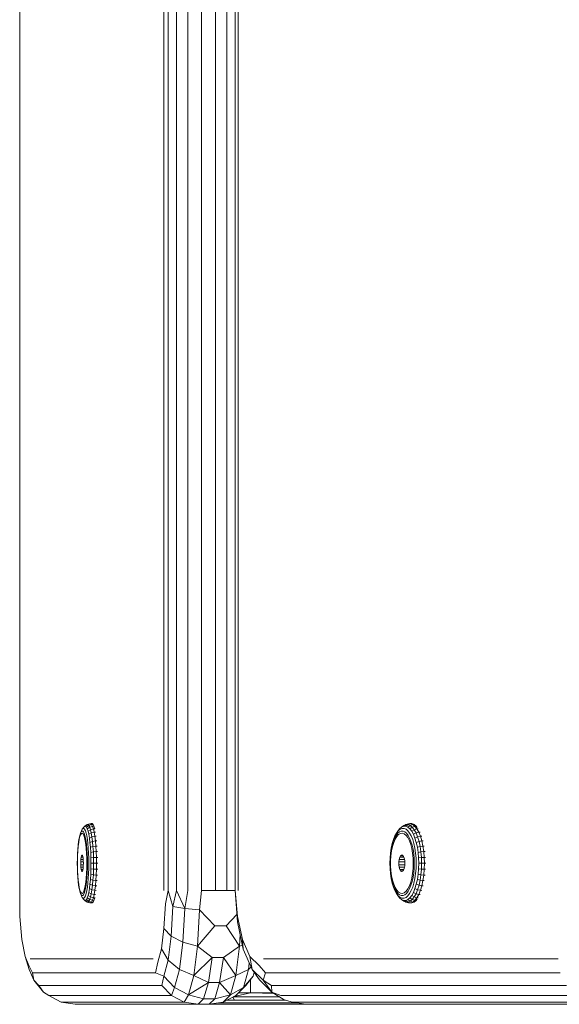
# Model space of a CAD drawing. Units: millimetres. Extents: x -960 to 578302, y -1972 to 596964.
# Drawn here: x 2614 to 2709, y 5684 to 5857 of the extents above; entities that cross this region are included whole.
import ezdxf

# ---------------------------------------------------------------- set-up
doc = ezdxf.new("R2010")
doc.units = ezdxf.units.MM
doc.layers.add('Контур', color=7, linetype='Continuous', lineweight=15)

msp = doc.modelspace()

# ---------------------------------------------------------------- linework, layer by layer
at = {"layer": 'Контур'}
for p, q in [((2614.09, 6523.871), (2614.09, 5703.871)), ((2639.404, 5703.871), (2639.404, 6523.871)), ((2640.172, 5703.871), (2640.172, 6523.871)), ((2641.639, 5703.871), (2641.639, 6523.871)), ((2643.661, 6523.871), (2643.661, 5703.871)), ((2646.04, 5703.871), (2646.04, 6523.871)), ((2648.543, 6523.871), (2648.543, 5703.871)), ((2650.519, 5703.871), (2650.519, 6523.871)), ((2651.953, 6523.871), (2651.953, 5703.871)), ((2652.505, 6523.871), (2652.504, 5703.871)), ((2624.779, 5713.957), (2624.935, 5714.396)), ((2624.779, 5713.957), (2624.906, 5714.207)), ((2625.038, 5714.334), (2624.906, 5714.207)), ((2625.073, 5714.667), (2624.935, 5714.396)), ((2625.038, 5714.334), (2625.171, 5714.334)), ((2625.073, 5714.667), (2625.371, 5715.053)), ((2625.073, 5714.667), (2625.215, 5714.804)), ((2625.303, 5714.207), (2625.171, 5714.334)), ((2625.359, 5714.804), (2625.215, 5714.804)), ((2625.303, 5714.207), (2625.43, 5713.957)), ((2625.502, 5714.667), (2625.359, 5714.804)), ((2625.523, 5715.199), (2625.371, 5715.053)), ((2625.502, 5714.667), (2625.64, 5714.396)), ((2625.523, 5715.199), (2625.933, 5715.484)), ((2625.523, 5715.199), (2625.676, 5715.199)), ((2625.77, 5713.997), (2625.64, 5714.396)), ((2626.093, 5715.484), (2625.676, 5715.199)), ((2625.828, 5715.053), (2625.676, 5715.199)), ((2625.828, 5715.053), (2626.251, 5715.332)), ((2625.828, 5715.053), (2625.974, 5714.765)), ((2625.933, 5715.484), (2626.409, 5715.633)), ((2625.933, 5715.484), (2626.093, 5715.484)), ((2626.404, 5715.031), (2625.974, 5714.765)), ((2626.113, 5714.34), (2625.974, 5714.765)), ((2626.093, 5715.484), (2626.573, 5715.633)), ((2626.251, 5715.332), (2626.093, 5715.484)), ((2626.113, 5714.34), (2626.549, 5714.588)), ((2626.113, 5714.34), (2626.24, 5713.789)), ((2626.251, 5715.332), (2626.735, 5715.477)), ((2626.404, 5715.031), (2626.251, 5715.332)), ((2626.404, 5715.031), (2626.891, 5715.17)), ((2626.404, 5715.031), (2626.549, 5714.588)), ((2626.659, 5715.652), (2626.409, 5715.633)), ((2626.409, 5715.633), (2626.573, 5715.633)), ((2626.549, 5714.588), (2627.039, 5714.717)), ((2626.681, 5714.012), (2626.549, 5714.588)), ((2626.823, 5715.652), (2626.573, 5715.633)), ((2626.735, 5715.477), (2626.573, 5715.633)), ((2626.823, 5715.652), (2626.659, 5715.652)), ((2626.986, 5715.496), (2626.735, 5715.477)), ((2626.735, 5715.477), (2626.891, 5715.17)), ((2626.823, 5715.652), (2626.986, 5715.496)), ((2627.142, 5715.187), (2626.891, 5715.17)), ((2627.039, 5714.717), (2626.891, 5715.17)), ((2627.142, 5715.187), (2626.986, 5715.496)), ((2627.29, 5714.733), (2627.039, 5714.717)), ((2627.174, 5714.129), (2627.039, 5714.717)), ((2627.142, 5715.187), (2627.288, 5714.741)), ((2627.424, 5714.144), (2627.174, 5714.129)), ((2680.348, 5713.997), (2680.659, 5714.396)), ((2680.348, 5713.997), (2680.567, 5714.34)), ((2680.552, 5713.957), (2680.856, 5714.207)), ((2680.897, 5714.765), (2680.567, 5714.34)), ((2680.988, 5714.667), (2680.659, 5714.396)), ((2681.171, 5714.334), (2680.856, 5714.207)), ((2680.897, 5714.765), (2681.248, 5715.053)), ((2680.988, 5714.667), (2681.329, 5714.804)), ((2681.171, 5714.334), (2681.489, 5714.334)), ((2681.612, 5715.332), (2681.248, 5715.053)), ((2681.611, 5715.199), (2681.248, 5715.053)), ((2681.674, 5714.804), (2681.329, 5714.804)), ((2681.804, 5714.207), (2681.489, 5714.334)), ((2681.611, 5715.199), (2681.991, 5715.484)), ((2681.611, 5715.199), (2681.978, 5715.199)), ((2681.991, 5715.484), (2681.612, 5715.332)), ((2682.015, 5714.667), (2681.674, 5714.804)), ((2681.804, 5714.207), (2682.108, 5713.957)), ((2682.374, 5715.484), (2681.978, 5715.199)), ((2682.341, 5715.053), (2681.978, 5715.199)), ((2681.991, 5715.484), (2682.436, 5715.633)), ((2681.991, 5715.484), (2682.374, 5715.484)), ((2682.015, 5714.667), (2682.344, 5714.396)), ((2682.341, 5715.053), (2682.753, 5715.332)), ((2682.341, 5715.053), (2682.691, 5714.765)), ((2682.655, 5713.997), (2682.344, 5714.396)), ((2682.374, 5715.484), (2682.827, 5715.633)), ((2682.753, 5715.332), (2682.374, 5715.484)), ((2682.67, 5715.652), (2682.436, 5715.633)), ((2682.436, 5715.633), (2682.827, 5715.633)), ((2683.063, 5715.652), (2682.67, 5715.652)), ((2683.119, 5715.031), (2682.691, 5714.765)), ((2683.022, 5714.34), (2682.691, 5714.765)), ((2682.753, 5715.332), (2683.214, 5715.477)), ((2683.119, 5715.031), (2682.753, 5715.332)), ((2683.063, 5715.652), (2682.827, 5715.633)), ((2683.214, 5715.477), (2682.827, 5715.633)), ((2683.022, 5714.34), (2683.464, 5714.588)), ((2683.022, 5714.34), (2683.325, 5713.789)), ((2683.063, 5715.652), (2683.45, 5715.496)), ((2683.119, 5715.031), (2683.588, 5715.17)), ((2683.119, 5715.031), (2683.464, 5714.588)), ((2683.45, 5715.496), (2683.214, 5715.477)), ((2683.214, 5715.477), (2683.588, 5715.17)), ((2683.825, 5715.187), (2683.45, 5715.496)), ((2683.464, 5714.588), (2683.941, 5714.717)), ((2683.78, 5714.012), (2683.464, 5714.588)), ((2683.825, 5715.187), (2683.588, 5715.17)), ((2683.941, 5714.717), (2683.588, 5715.17)), ((2683.825, 5715.187), (2684.001, 5714.962)), ((2684.177, 5714.733), (2683.941, 5714.717)), ((2684.264, 5714.129), (2683.941, 5714.717)), ((2684.497, 5714.144), (2684.264, 5714.129)), ((2624.368, 5711.87), (2624.451, 5712.533)), ((2624.549, 5713.111), (2624.451, 5712.533)), ((2624.462, 5712.338), (2624.568, 5712.932)), ((2624.549, 5713.111), (2624.659, 5713.589)), ((2624.688, 5713.404), (2624.568, 5712.932)), ((2624.779, 5713.957), (2624.659, 5713.589)), ((2624.688, 5713.404), (2624.819, 5713.739)), ((2624.957, 5713.928), (2624.819, 5713.739)), ((2624.957, 5713.928), (2625.098, 5713.966)), ((2625.237, 5713.852), (2625.098, 5713.966)), ((2625.372, 5713.589), (2625.237, 5713.852)), ((2625.372, 5713.589), (2625.498, 5713.184)), ((2625.55, 5713.589), (2625.43, 5713.957)), ((2625.612, 5712.65), (2625.498, 5713.184)), ((2625.55, 5713.589), (2625.66, 5713.111)), ((2625.709, 5712.001), (2625.612, 5712.65)), ((2625.757, 5712.533), (2625.66, 5713.111)), ((2625.757, 5712.533), (2625.84, 5711.87)), ((2625.77, 5713.997), (2625.889, 5713.479)), ((2625.994, 5712.854), (2625.889, 5713.479)), ((2625.994, 5712.854), (2626.084, 5712.136)), ((2626.681, 5714.012), (2626.24, 5713.789)), ((2626.352, 5713.124), (2626.24, 5713.789)), ((2626.798, 5713.318), (2626.352, 5713.124)), ((2626.352, 5713.124), (2626.448, 5712.359)), ((2626.898, 5712.52), (2626.448, 5712.359)), ((2626.681, 5714.012), (2627.174, 5714.129)), ((2626.798, 5713.318), (2626.681, 5714.012)), ((2626.798, 5713.318), (2627.294, 5713.419)), ((2626.798, 5713.318), (2626.898, 5712.52)), ((2626.898, 5712.52), (2627.396, 5712.604)), ((2626.978, 5711.635), (2626.898, 5712.52)), ((2627.174, 5714.129), (2627.294, 5713.419)), ((2627.542, 5713.432), (2627.294, 5713.419)), ((2627.396, 5712.604), (2627.294, 5713.419)), ((2627.643, 5712.614), (2627.396, 5712.604)), ((2627.396, 5712.604), (2627.478, 5711.7)), ((2679.57, 5711.87), (2679.769, 5712.533)), ((2679.81, 5712.854), (2679.596, 5712.136)), ((2680.002, 5713.111), (2679.769, 5712.533)), ((2679.81, 5712.854), (2680.063, 5713.479)), ((2679.855, 5712.338), (2680.108, 5712.932)), ((2680.002, 5713.111), (2680.265, 5713.589)), ((2680.348, 5713.997), (2680.063, 5713.479)), ((2680.395, 5713.404), (2680.108, 5712.932)), ((2680.552, 5713.957), (2680.265, 5713.589)), ((2680.395, 5713.404), (2680.708, 5713.739)), ((2681.038, 5713.928), (2680.708, 5713.739)), ((2681.038, 5713.928), (2681.375, 5713.966)), ((2681.709, 5713.852), (2681.375, 5713.966)), ((2682.032, 5713.589), (2681.709, 5713.852)), ((2682.032, 5713.589), (2682.333, 5713.184)), ((2682.395, 5713.589), (2682.108, 5713.957)), ((2682.604, 5712.65), (2682.333, 5713.184)), ((2682.395, 5713.589), (2682.658, 5713.111)), ((2682.837, 5712.001), (2682.604, 5712.65)), ((2682.655, 5713.997), (2682.94, 5713.479)), ((2682.891, 5712.533), (2682.658, 5713.111)), ((2682.891, 5712.533), (2683.09, 5711.87)), ((2683.193, 5712.854), (2682.94, 5713.479)), ((2683.193, 5712.854), (2683.408, 5712.136)), ((2683.78, 5714.012), (2683.325, 5713.789)), ((2683.595, 5713.124), (2683.325, 5713.789)), ((2684.061, 5713.318), (2683.595, 5713.124)), ((2683.595, 5713.124), (2683.823, 5712.359)), ((2683.78, 5714.012), (2684.264, 5714.129)), ((2684.061, 5713.318), (2683.78, 5714.012)), ((2684.3, 5712.52), (2683.823, 5712.359)), ((2684.061, 5713.318), (2684.551, 5713.419)), ((2684.061, 5713.318), (2684.3, 5712.52)), ((2684.264, 5714.129), (2684.551, 5713.419)), ((2684.3, 5712.52), (2684.795, 5712.604)), ((2684.491, 5711.635), (2684.3, 5712.52)), ((2684.781, 5713.432), (2684.551, 5713.419)), ((2684.795, 5712.604), (2684.551, 5713.419)), ((2685.022, 5712.614), (2684.795, 5712.604)), ((2684.795, 5712.604), (2684.991, 5711.7)), ((2624.253, 5710.345), (2624.302, 5711.135)), ((2624.258, 5710.007), (2624.305, 5710.854)), ((2624.368, 5711.87), (2624.302, 5711.135)), ((2624.374, 5711.639), (2624.305, 5710.854)), ((2624.374, 5711.639), (2624.462, 5712.338)), ((2625.709, 5712.001), (2625.788, 5711.256)), ((2625.846, 5710.437), (2625.788, 5711.256)), ((2625.907, 5711.135), (2625.84, 5711.87)), ((2625.907, 5711.135), (2625.956, 5710.345)), ((2626.156, 5711.34), (2626.084, 5712.136)), ((2626.156, 5711.34), (2626.209, 5710.484)), ((2626.524, 5711.511), (2626.448, 5712.359)), ((2626.978, 5711.635), (2626.524, 5711.511)), ((2626.581, 5710.601), (2626.524, 5711.511)), ((2626.581, 5710.601), (2627.037, 5710.685)), ((2626.978, 5711.635), (2627.478, 5711.7)), ((2626.978, 5711.635), (2627.037, 5710.685)), ((2627.037, 5710.685), (2627.537, 5710.729)), ((2627.072, 5709.689), (2627.037, 5710.685)), ((2627.723, 5711.708), (2627.478, 5711.7)), ((2627.537, 5710.729), (2627.478, 5711.7)), ((2627.782, 5710.734), (2627.537, 5710.729)), ((2627.574, 5709.712), (2627.537, 5710.729)), ((2679.294, 5710.345), (2679.411, 5711.135)), ((2679.423, 5711.34), (2679.297, 5710.484)), ((2679.366, 5710.007), (2679.479, 5710.854)), ((2679.57, 5711.87), (2679.411, 5711.135)), ((2679.423, 5711.34), (2679.596, 5712.136)), ((2679.643, 5711.639), (2679.479, 5710.854)), ((2679.643, 5711.639), (2679.855, 5712.338)), ((2682.837, 5712.001), (2683.026, 5711.256)), ((2683.165, 5710.437), (2683.026, 5711.256)), ((2683.249, 5711.135), (2683.09, 5711.87)), ((2683.249, 5711.135), (2683.365, 5710.345)), ((2683.58, 5711.34), (2683.408, 5712.136)), ((2683.58, 5711.34), (2683.706, 5710.484)), ((2684.007, 5711.511), (2683.823, 5712.359)), ((2684.491, 5711.635), (2684.007, 5711.511)), ((2684.141, 5710.601), (2684.007, 5711.511)), ((2684.141, 5710.601), (2684.631, 5710.685)), ((2684.491, 5711.635), (2684.991, 5711.7)), ((2684.491, 5711.635), (2684.631, 5710.685)), ((2684.631, 5710.685), (2685.134, 5710.729)), ((2684.717, 5709.689), (2684.631, 5710.685)), ((2685.216, 5711.708), (2684.991, 5711.7)), ((2685.134, 5710.729), (2684.991, 5711.7)), ((2685.357, 5710.734), (2685.134, 5710.729)), ((2685.221, 5709.712), (2685.134, 5710.729)), ((2624.214, 5708.671), (2624.224, 5709.517)), ((2624.253, 5710.345), (2624.224, 5709.517)), ((2624.258, 5710.007), (2624.234, 5709.121)), ((2624.234, 5708.222), (2624.234, 5709.121)), ((2624.838, 5708.91), (2624.862, 5709.361)), ((2624.908, 5709.738), (2624.862, 5709.361)), ((2624.862, 5709.361), (2625.259, 5709.361)), ((2624.908, 5709.738), (2624.971, 5709.999)), ((2624.908, 5709.738), (2625.212, 5709.738)), ((2625.044, 5710.116), (2624.971, 5709.999)), ((2625.146, 5709.999), (2624.971, 5709.999)), ((2625.118, 5710.077), (2625.044, 5710.116)), ((2625.118, 5710.077), (2625.187, 5709.885)), ((2625.242, 5709.562), (2625.187, 5709.885)), ((2625.242, 5709.562), (2625.277, 5709.142)), ((2625.29, 5708.671), (2625.277, 5709.142)), ((2625.846, 5710.437), (2625.882, 5709.567)), ((2625.894, 5708.671), (2625.882, 5709.567)), ((2625.985, 5709.517), (2625.956, 5710.345)), ((2625.985, 5709.517), (2625.995, 5708.671)), ((2626.241, 5709.588), (2626.209, 5710.484)), ((2626.252, 5708.671), (2626.241, 5709.588)), ((2626.581, 5710.601), (2626.615, 5709.647)), ((2627.072, 5709.689), (2626.615, 5709.647)), ((2626.626, 5708.671), (2626.615, 5709.647)), ((2627.072, 5709.689), (2627.574, 5709.712)), ((2627.072, 5709.689), (2627.085, 5708.671)), ((2627.818, 5709.714), (2627.574, 5709.712)), ((2627.586, 5708.671), (2627.574, 5709.712)), ((2679.195, 5708.671), (2679.22, 5709.588)), ((2679.2, 5708.671), (2679.224, 5709.517)), ((2679.297, 5710.484), (2679.22, 5709.588)), ((2679.294, 5710.345), (2679.224, 5709.517)), ((2679.366, 5710.007), (2679.309, 5709.121)), ((2679.309, 5708.222), (2679.309, 5709.121)), ((2680.754, 5708.91), (2680.812, 5709.361)), ((2680.922, 5709.738), (2680.812, 5709.361)), ((2680.812, 5709.361), (2681.76, 5709.361)), ((2680.922, 5709.738), (2681.072, 5709.999)), ((2680.922, 5709.738), (2681.648, 5709.738)), ((2681.245, 5710.116), (2681.072, 5709.999)), ((2681.49, 5709.999), (2681.072, 5709.999)), ((2681.424, 5710.077), (2681.245, 5710.116)), ((2681.424, 5710.077), (2681.588, 5709.885)), ((2681.72, 5709.562), (2681.588, 5709.885)), ((2681.72, 5709.562), (2681.805, 5709.142)), ((2681.834, 5708.671), (2681.805, 5709.142)), ((2683.165, 5710.437), (2683.25, 5709.567)), ((2683.278, 5708.671), (2683.25, 5709.567)), ((2683.436, 5709.517), (2683.365, 5710.345)), ((2683.436, 5709.517), (2683.46, 5708.671)), ((2683.783, 5709.588), (2683.706, 5710.484)), ((2683.808, 5708.671), (2683.783, 5709.588)), ((2684.141, 5710.601), (2684.222, 5709.647)), ((2684.717, 5709.689), (2684.222, 5709.647)), ((2684.25, 5708.671), (2684.222, 5709.647)), ((2684.717, 5709.689), (2685.221, 5709.712)), ((2684.717, 5709.689), (2684.745, 5708.671)), ((2685.443, 5709.714), (2685.221, 5709.712)), ((2685.25, 5708.671), (2685.221, 5709.712)), ((2624.214, 5708.671), (2624.224, 5707.825)), ((2624.253, 5706.997), (2624.224, 5707.825)), ((2624.234, 5708.222), (2624.258, 5707.336)), ((2624.258, 5707.336), (2624.305, 5706.488)), ((2625.284, 5708.91), (2624.838, 5708.91)), ((2624.838, 5708.91), (2624.838, 5708.432)), ((2624.862, 5707.981), (2624.838, 5708.432)), ((2624.838, 5708.432), (2625.284, 5708.432)), ((2624.862, 5707.981), (2624.908, 5707.604)), ((2624.862, 5707.981), (2625.259, 5707.981)), ((2624.971, 5707.343), (2624.908, 5707.604)), ((2625.212, 5707.604), (2624.908, 5707.604)), ((2624.971, 5707.343), (2625.146, 5707.343)), ((2624.971, 5707.343), (2625.044, 5707.226)), ((2625.044, 5707.226), (2625.118, 5707.266)), ((2625.187, 5707.457), (2625.118, 5707.266)), ((2625.187, 5707.457), (2625.242, 5707.781)), ((2625.277, 5708.2), (2625.242, 5707.781)), ((2625.277, 5708.2), (2625.29, 5708.671)), ((2625.846, 5706.906), (2625.882, 5707.775)), ((2625.894, 5708.671), (2625.882, 5707.775)), ((2625.985, 5707.825), (2625.956, 5706.997)), ((2625.985, 5707.825), (2625.995, 5708.671)), ((2626.209, 5706.858), (2626.241, 5707.755)), ((2626.252, 5708.671), (2626.241, 5707.755)), ((2626.615, 5707.695), (2626.581, 5706.742)), ((2626.615, 5707.695), (2626.626, 5708.671)), ((2626.615, 5707.695), (2627.072, 5707.653)), ((2626.626, 5708.671), (2627.085, 5708.671)), ((2627.037, 5706.657), (2627.072, 5707.653)), ((2627.072, 5707.653), (2627.085, 5708.671)), ((2627.072, 5707.653), (2627.574, 5707.631)), ((2627.085, 5708.671), (2627.586, 5708.671)), ((2627.574, 5707.631), (2627.537, 5706.613)), ((2627.586, 5708.671), (2627.574, 5707.631)), ((2627.818, 5707.628), (2627.574, 5707.631)), ((2627.83, 5708.671), (2627.586, 5708.671)), ((2679.195, 5708.671), (2679.22, 5707.755)), ((2679.2, 5708.671), (2679.224, 5707.825)), ((2679.22, 5707.755), (2679.297, 5706.858)), ((2679.294, 5706.997), (2679.224, 5707.825)), ((2679.309, 5708.222), (2679.366, 5707.336)), ((2679.366, 5707.336), (2679.479, 5706.488)), ((2681.819, 5708.91), (2680.754, 5708.91)), ((2680.754, 5708.91), (2680.754, 5708.432)), ((2680.812, 5707.981), (2680.754, 5708.432)), ((2680.754, 5708.432), (2681.819, 5708.432)), ((2680.812, 5707.981), (2681.76, 5707.981)), ((2680.812, 5707.981), (2680.922, 5707.604)), ((2681.072, 5707.343), (2680.922, 5707.604)), ((2681.648, 5707.604), (2680.922, 5707.604)), ((2681.072, 5707.343), (2681.49, 5707.343)), ((2681.072, 5707.343), (2681.245, 5707.226)), ((2681.245, 5707.226), (2681.424, 5707.266)), ((2681.588, 5707.457), (2681.424, 5707.266)), ((2681.588, 5707.457), (2681.72, 5707.781)), ((2681.805, 5708.2), (2681.72, 5707.781)), ((2681.805, 5708.2), (2681.834, 5708.671)), ((2683.165, 5706.906), (2683.25, 5707.775)), ((2683.278, 5708.671), (2683.25, 5707.775)), ((2683.436, 5707.825), (2683.365, 5706.997)), ((2683.436, 5707.825), (2683.46, 5708.671)), ((2683.706, 5706.858), (2683.783, 5707.755)), ((2683.808, 5708.671), (2683.783, 5707.755)), ((2684.222, 5707.695), (2684.141, 5706.742)), ((2684.222, 5707.695), (2684.25, 5708.671)), ((2684.222, 5707.695), (2684.717, 5707.653)), ((2684.25, 5708.671), (2684.745, 5708.671)), ((2684.631, 5706.657), (2684.717, 5707.653)), ((2684.717, 5707.653), (2684.745, 5708.671)), ((2684.717, 5707.653), (2685.221, 5707.631)), ((2684.745, 5708.671), (2685.25, 5708.671)), ((2685.221, 5707.631), (2685.134, 5706.613)), ((2685.25, 5708.671), (2685.221, 5707.631)), ((2685.443, 5707.628), (2685.221, 5707.631)), ((2685.472, 5708.671), (2685.25, 5708.671)), ((2624.253, 5706.997), (2624.302, 5706.207)), ((2624.368, 5705.472), (2624.302, 5706.207)), ((2624.374, 5705.703), (2624.305, 5706.488)), ((2624.374, 5705.703), (2624.462, 5705.004)), ((2625.709, 5705.342), (2625.788, 5706.086)), ((2625.846, 5706.906), (2625.788, 5706.086)), ((2625.907, 5706.207), (2625.84, 5705.472)), ((2625.907, 5706.207), (2625.956, 5706.997)), ((2626.156, 5706.003), (2626.084, 5705.207)), ((2626.156, 5706.003), (2626.209, 5706.858)), ((2626.448, 5704.984), (2626.524, 5705.831)), ((2626.524, 5705.831), (2626.581, 5706.742)), ((2626.524, 5705.831), (2626.978, 5705.707)), ((2627.037, 5706.657), (2626.581, 5706.742)), ((2626.898, 5704.823), (2626.978, 5705.707)), ((2627.037, 5706.657), (2626.978, 5705.707)), ((2626.978, 5705.707), (2627.478, 5705.642)), ((2627.037, 5706.657), (2627.537, 5706.613)), ((2627.478, 5705.642), (2627.396, 5704.739)), ((2627.537, 5706.613), (2627.478, 5705.642)), ((2627.724, 5705.634), (2627.478, 5705.642)), ((2627.782, 5706.608), (2627.537, 5706.613)), ((2679.294, 5706.997), (2679.411, 5706.207)), ((2679.423, 5706.003), (2679.297, 5706.858)), ((2679.57, 5705.472), (2679.411, 5706.207)), ((2679.423, 5706.003), (2679.596, 5705.207)), ((2679.643, 5705.703), (2679.479, 5706.488)), ((2679.643, 5705.703), (2679.855, 5705.004)), ((2682.837, 5705.342), (2683.026, 5706.086)), ((2683.165, 5706.906), (2683.026, 5706.086)), ((2683.249, 5706.207), (2683.09, 5705.472)), ((2683.249, 5706.207), (2683.365, 5706.997)), ((2683.58, 5706.003), (2683.408, 5705.207)), ((2683.58, 5706.003), (2683.706, 5706.858)), ((2683.823, 5704.984), (2684.007, 5705.831)), ((2684.007, 5705.831), (2684.141, 5706.742)), ((2684.007, 5705.831), (2684.491, 5705.707)), ((2684.631, 5706.657), (2684.141, 5706.742)), ((2684.3, 5704.823), (2684.491, 5705.707)), ((2684.631, 5706.657), (2684.491, 5705.707)), ((2684.491, 5705.707), (2684.991, 5705.642)), ((2684.631, 5706.657), (2685.134, 5706.613)), ((2684.991, 5705.642), (2684.795, 5704.739)), ((2685.134, 5706.613), (2684.991, 5705.642)), ((2685.216, 5705.635), (2684.991, 5705.642)), ((2685.357, 5706.608), (2685.134, 5706.613)), ((2614.12, 5699.292), (2614.09, 5703.871)), ((2624.368, 5705.472), (2624.451, 5704.809)), ((2624.549, 5704.232), (2624.451, 5704.809)), ((2624.462, 5705.004), (2624.568, 5704.41)), ((2624.549, 5704.232), (2624.659, 5703.754)), ((2624.688, 5703.939), (2624.568, 5704.41)), ((2624.779, 5703.385), (2624.659, 5703.754)), ((2624.819, 5703.603), (2624.688, 5703.939)), ((2625.372, 5703.753), (2625.237, 5703.49)), ((2625.372, 5703.753), (2625.498, 5704.158)), ((2625.55, 5703.754), (2625.43, 5703.385)), ((2625.612, 5704.693), (2625.498, 5704.158)), ((2625.55, 5703.754), (2625.66, 5704.232)), ((2625.709, 5705.342), (2625.612, 5704.693)), ((2625.757, 5704.809), (2625.66, 5704.232)), ((2625.757, 5704.809), (2625.84, 5705.472)), ((2625.77, 5703.345), (2625.889, 5703.863)), ((2625.994, 5704.488), (2625.889, 5703.863)), ((2625.994, 5704.488), (2626.084, 5705.207)), ((2626.24, 5703.553), (2626.352, 5704.219)), ((2626.448, 5704.984), (2626.352, 5704.219)), ((2626.798, 5704.024), (2626.352, 5704.219)), ((2626.448, 5704.984), (2626.898, 5704.823)), ((2626.681, 5703.33), (2626.798, 5704.024)), ((2626.898, 5704.823), (2626.798, 5704.024)), ((2626.798, 5704.024), (2627.294, 5703.923)), ((2626.898, 5704.823), (2627.396, 5704.739)), ((2627.174, 5703.213), (2627.294, 5703.923)), ((2627.294, 5703.923), (2627.396, 5704.739)), ((2627.542, 5703.91), (2627.294, 5703.923)), ((2627.643, 5704.728), (2627.396, 5704.739)), ((2640.172, 5703.871), (2639.707, 5701.546)), ((2640.172, 5703.871), (2641.043, 5701.093)), ((2641.639, 5703.871), (2641.043, 5701.093)), ((2641.639, 5703.871), (2643.131, 5700.723)), ((2643.131, 5700.723), (2643.661, 5703.871)), ((2646.04, 5703.871), (2645.719, 5700.482)), ((2646.04, 5703.871), (2648.543, 5703.871)), ((2650.519, 5703.871), (2648.543, 5703.871)), ((2650.519, 5703.871), (2651.953, 5703.871)), ((2651.953, 5703.871), (2652.402, 5699.292)), ((2652.376, 5698.399), (2651.953, 5703.871)), ((2679.57, 5705.472), (2679.769, 5704.809)), ((2679.81, 5704.488), (2679.596, 5705.207)), ((2680.002, 5704.232), (2679.769, 5704.809)), ((2679.81, 5704.488), (2680.063, 5703.863)), ((2679.855, 5705.004), (2680.108, 5704.41)), ((2680.002, 5704.232), (2680.265, 5703.754)), ((2680.348, 5703.345), (2680.063, 5703.863)), ((2680.395, 5703.939), (2680.108, 5704.41)), ((2680.552, 5703.385), (2680.265, 5703.754)), ((2680.708, 5703.603), (2680.395, 5703.939)), ((2682.032, 5703.753), (2681.709, 5703.49)), ((2682.032, 5703.753), (2682.333, 5704.158)), ((2682.395, 5703.754), (2682.108, 5703.385)), ((2682.604, 5704.693), (2682.333, 5704.158)), ((2682.395, 5703.754), (2682.658, 5704.232)), ((2682.837, 5705.342), (2682.604, 5704.693)), ((2682.655, 5703.345), (2682.94, 5703.863)), ((2682.891, 5704.809), (2682.658, 5704.232)), ((2682.891, 5704.809), (2683.09, 5705.472)), ((2683.193, 5704.488), (2682.94, 5703.863)), ((2683.193, 5704.488), (2683.408, 5705.207)), ((2683.325, 5703.553), (2683.595, 5704.219)), ((2683.823, 5704.984), (2683.595, 5704.219)), ((2684.061, 5704.024), (2683.595, 5704.219)), ((2683.78, 5703.33), (2684.061, 5704.024)), ((2683.823, 5704.984), (2684.3, 5704.823)), ((2684.3, 5704.823), (2684.061, 5704.024)), ((2684.061, 5704.024), (2684.551, 5703.923)), ((2684.264, 5703.213), (2684.551, 5703.923)), ((2684.3, 5704.823), (2684.795, 5704.739)), ((2684.551, 5703.923), (2684.795, 5704.739)), ((2684.781, 5703.91), (2684.551, 5703.923)), ((2685.022, 5704.729), (2684.795, 5704.739)), ((2624.779, 5703.385), (2624.935, 5702.946)), ((2624.779, 5703.385), (2624.906, 5703.135)), ((2624.819, 5703.603), (2624.957, 5703.414)), ((2625.038, 5703.009), (2624.906, 5703.135)), ((2624.935, 5702.946), (2625.073, 5702.675)), ((2625.097, 5703.376), (2624.957, 5703.414)), ((2625.038, 5703.009), (2625.171, 5703.009)), ((2625.215, 5702.538), (2625.073, 5702.675)), ((2625.371, 5702.289), (2625.073, 5702.675)), ((2625.097, 5703.376), (2625.237, 5703.49)), ((2625.303, 5703.135), (2625.171, 5703.009)), ((2625.215, 5702.538), (2625.359, 5702.538)), ((2625.303, 5703.135), (2625.43, 5703.385)), ((2625.502, 5702.675), (2625.359, 5702.538)), ((2625.371, 5702.289), (2625.523, 5702.143)), ((2625.502, 5702.675), (2625.64, 5702.946)), ((2625.676, 5702.143), (2625.523, 5702.143)), ((2625.933, 5701.859), (2625.523, 5702.143)), ((2625.77, 5703.345), (2625.64, 5702.946)), ((2625.676, 5702.143), (2625.828, 5702.289)), ((2625.676, 5702.143), (2626.093, 5701.859)), ((2625.974, 5702.577), (2625.828, 5702.289)), ((2626.251, 5702.011), (2625.828, 5702.289)), ((2625.974, 5702.577), (2626.113, 5703.002)), ((2625.974, 5702.577), (2626.404, 5702.312)), ((2626.24, 5703.553), (2626.113, 5703.002)), ((2626.549, 5702.755), (2626.113, 5703.002)), ((2626.24, 5703.553), (2626.681, 5703.33)), ((2626.404, 5702.312), (2626.251, 5702.011)), ((2626.404, 5702.312), (2626.549, 5702.755)), ((2626.404, 5702.312), (2626.891, 5702.173)), ((2626.681, 5703.33), (2626.549, 5702.755)), ((2626.549, 5702.755), (2627.039, 5702.625)), ((2626.681, 5703.33), (2627.174, 5703.213)), ((2626.735, 5701.865), (2626.891, 5702.173)), ((2627.039, 5702.625), (2626.891, 5702.173)), ((2627.142, 5702.155), (2626.891, 5702.173)), ((2627.142, 5702.155), (2626.986, 5701.847)), ((2627.174, 5703.213), (2627.039, 5702.625)), ((2627.29, 5702.609), (2627.039, 5702.625)), ((2627.29, 5702.609), (2627.142, 5702.155)), ((2627.424, 5703.198), (2627.174, 5703.213)), ((2627.29, 5702.609), (2627.299, 5702.645)), ((2680.348, 5703.345), (2680.567, 5703.002)), ((2680.348, 5703.345), (2680.659, 5702.946)), ((2680.552, 5703.385), (2680.856, 5703.135)), ((2680.567, 5703.002), (2680.897, 5702.577)), ((2680.659, 5702.946), (2680.988, 5702.675)), ((2680.708, 5703.603), (2681.038, 5703.414)), ((2681.171, 5703.009), (2680.856, 5703.135)), ((2681.248, 5702.289), (2680.897, 5702.577)), ((2681.329, 5702.538), (2680.988, 5702.675)), ((2681.375, 5703.376), (2681.038, 5703.414)), ((2681.171, 5703.009), (2681.489, 5703.009)), ((2681.248, 5702.289), (2681.612, 5702.011)), ((2681.248, 5702.289), (2681.611, 5702.143)), ((2681.329, 5702.538), (2681.674, 5702.538)), ((2681.375, 5703.376), (2681.709, 5703.49)), ((2681.804, 5703.135), (2681.489, 5703.009)), ((2681.978, 5702.143), (2681.611, 5702.143)), ((2681.991, 5701.859), (2681.611, 5702.143)), ((2682.015, 5702.675), (2681.674, 5702.538)), ((2681.804, 5703.135), (2682.108, 5703.385)), ((2681.978, 5702.143), (2682.341, 5702.289)), ((2681.978, 5702.143), (2682.374, 5701.859)), ((2682.015, 5702.675), (2682.344, 5702.946)), ((2682.691, 5702.577), (2682.341, 5702.289)), ((2682.753, 5702.011), (2682.341, 5702.289)), ((2682.655, 5703.345), (2682.344, 5702.946)), ((2682.691, 5702.577), (2683.022, 5703.002)), ((2682.691, 5702.577), (2683.119, 5702.312)), ((2683.119, 5702.312), (2682.753, 5702.011)), ((2683.325, 5703.553), (2683.022, 5703.002)), ((2683.464, 5702.755), (2683.022, 5703.002)), ((2683.119, 5702.312), (2683.464, 5702.755)), ((2683.119, 5702.312), (2683.588, 5702.173)), ((2683.214, 5701.865), (2683.588, 5702.173)), ((2683.325, 5703.553), (2683.78, 5703.33)), ((2683.825, 5702.155), (2683.45, 5701.847)), ((2683.78, 5703.33), (2683.464, 5702.755)), ((2683.464, 5702.755), (2683.941, 5702.625)), ((2683.941, 5702.625), (2683.588, 5702.173)), ((2683.825, 5702.155), (2683.588, 5702.173)), ((2683.78, 5703.33), (2684.264, 5703.213)), ((2683.996, 5702.374), (2683.825, 5702.155)), ((2684.264, 5703.213), (2683.941, 5702.625)), ((2684.177, 5702.609), (2683.941, 5702.625)), ((2684.497, 5703.199), (2684.264, 5703.213)), ((2626.093, 5701.859), (2625.933, 5701.859)), ((2625.933, 5701.859), (2626.409, 5701.71)), ((2626.093, 5701.859), (2626.251, 5702.011)), ((2626.093, 5701.859), (2626.573, 5701.71)), ((2626.251, 5702.011), (2626.735, 5701.865)), ((2626.659, 5701.691), (2626.409, 5701.71)), ((2626.573, 5701.71), (2626.409, 5701.71)), ((2626.573, 5701.71), (2626.735, 5701.865)), ((2626.823, 5701.691), (2626.573, 5701.71)), ((2626.823, 5701.691), (2626.659, 5701.691)), ((2626.986, 5701.847), (2626.735, 5701.865)), ((2626.823, 5701.691), (2626.986, 5701.847)), ((2639.462, 5697.177), (2639.707, 5701.546)), ((2640.75, 5695.871), (2641.043, 5701.093)), ((2643.131, 5700.723), (2641.043, 5701.093)), ((2642.798, 5694.807), (2643.131, 5700.723)), ((2645.719, 5700.482), (2643.131, 5700.723)), ((2645.719, 5700.482), (2645.362, 5694.112)), ((2645.719, 5700.482), (2648.392, 5697.691)), ((2681.612, 5702.011), (2681.991, 5701.859)), ((2682.374, 5701.859), (2681.991, 5701.859)), ((2681.991, 5701.859), (2682.436, 5701.71)), ((2682.374, 5701.859), (2682.753, 5702.011)), ((2682.374, 5701.859), (2682.827, 5701.71)), ((2682.67, 5701.691), (2682.436, 5701.71)), ((2682.827, 5701.71), (2682.436, 5701.71)), ((2683.063, 5701.691), (2682.67, 5701.691)), ((2682.753, 5702.011), (2683.214, 5701.865)), ((2682.827, 5701.71), (2683.214, 5701.865)), ((2683.063, 5701.691), (2682.827, 5701.71)), ((2683.063, 5701.691), (2683.45, 5701.847)), ((2683.45, 5701.847), (2683.214, 5701.865)), ((2614.12, 5699.292), (2614.479, 5695.265)), ((2650.368, 5697.691), (2652.28, 5699.643)), ((2652.402, 5699.292), (2653.263, 5695.265)), ((2639, 5693.615), (2639.462, 5697.177)), ((2640.75, 5695.871), (2639.462, 5697.177)), ((2645.362, 5694.112), (2648.392, 5697.691)), ((2650.368, 5697.691), (2648.392, 5697.691)), ((2650.368, 5697.691), (2652.744, 5694.112)), ((2653.405, 5693.587), (2652.376, 5698.399)), ((2615.029, 5692.276), (2614.479, 5695.265)), ((2640.75, 5695.871), (2640.198, 5691.615)), ((2642.798, 5694.807), (2640.75, 5695.871)), ((2652.858, 5696.144), (2652.744, 5694.112)), ((2654.582, 5692.276), (2653.263, 5695.265)), ((2653.405, 5693.587), (2653.263, 5695.265)), ((2639, 5693.615), (2638.379, 5691.29)), ((2639, 5693.615), (2640.198, 5691.615)), ((2642.798, 5694.807), (2642.174, 5689.984)), ((2642.798, 5694.807), (2645.362, 5694.112)), ((2645.362, 5694.112), (2644.689, 5688.92)), ((2647.953, 5692.116), (2645.362, 5694.112)), ((2652.744, 5694.112), (2649.929, 5692.116)), ((2652.072, 5688.92), (2652.744, 5694.112)), ((2653.258, 5694.275), (2652.744, 5694.112)), ((2654.981, 5690.015), (2653.405, 5693.587)), ((2615.766, 5690.015), (2615.029, 5692.276)), ((2615.029, 5692.276), (2615.703, 5690.685)), ((2615.942, 5691.871), (2637.552, 5691.871)), ((2647.953, 5692.116), (2644.689, 5688.92)), ((2647.953, 5692.116), (2647.27, 5687.691)), ((2647.953, 5692.116), (2649.929, 5692.116)), ((2649.246, 5687.691), (2649.929, 5692.116)), ((2652.072, 5688.92), (2649.929, 5692.116)), ((2654.981, 5690.015), (2654.582, 5692.276)), ((2654.582, 5692.276), (2656.2, 5690.686)), ((2656.948, 5691.871), (2708.787, 5691.871)), ((2616.329, 5689.399), (2615.703, 5690.685)), ((2615.766, 5690.015), (2616.572, 5688.114)), ((2637.939, 5689.399), (2638.379, 5691.29)), ((2640.198, 5691.615), (2639.455, 5688.836)), ((2642.174, 5689.984), (2640.198, 5691.615)), ((2641.332, 5686.836), (2642.174, 5689.984)), ((2642.174, 5689.984), (2644.689, 5688.92)), ((2654.311, 5689.984), (2652.072, 5688.92)), ((2654.311, 5689.984), (2653.47, 5686.836)), ((2654.466, 5691.182), (2654.311, 5689.984)), ((2654.778, 5690.474), (2654.311, 5689.984)), ((2654.981, 5690.015), (2656.246, 5688.172)), ((2654.981, 5690.015), (2656.915, 5688.114)), ((2657.312, 5689.399), (2656.2, 5690.686)), ((2616.329, 5689.399), (2616.572, 5688.114)), ((2616.329, 5689.399), (2637.939, 5689.399)), ((2639.455, 5688.836), (2637.939, 5689.399)), ((2639.061, 5687.169), (2639.455, 5688.836)), ((2641.332, 5686.836), (2639.455, 5688.836)), ((2643.783, 5685.531), (2644.689, 5688.92)), ((2644.689, 5688.92), (2647.27, 5687.691)), ((2649.246, 5687.691), (2652.072, 5688.92)), ((2651.166, 5685.531), (2652.072, 5688.92)), ((2655.122, 5688.836), (2653.47, 5686.836)), ((2655.122, 5688.836), (2653.826, 5687.169)), ((2654.701, 5685.87), (2654.701, 5688.295)), ((2655.309, 5689.537), (2655.122, 5688.836)), ((2655.122, 5688.836), (2655.337, 5689.496)), ((2656.246, 5688.172), (2658.437, 5686.018)), ((2657.312, 5689.399), (2656.915, 5688.114)), ((2657.312, 5689.399), (2709.15, 5689.399)), ((2618.28, 5686.018), (2616.572, 5688.114)), ((2617.452, 5687.169), (2616.572, 5688.114)), ((2617.452, 5687.169), (2618.28, 5686.018)), ((2617.452, 5687.169), (2639.061, 5687.169)), ((2640.81, 5685.399), (2639.061, 5687.169)), ((2640.81, 5685.399), (2641.332, 5686.836)), ((2641.332, 5686.836), (2643.783, 5685.531)), ((2643.783, 5685.531), (2647.27, 5687.691)), ((2646.41, 5684.85), (2647.27, 5687.691)), ((2649.246, 5687.691), (2647.27, 5687.691)), ((2648.386, 5684.85), (2649.246, 5687.691)), ((2649.246, 5687.691), (2651.166, 5685.531)), ((2651.166, 5685.531), (2653.47, 5686.836)), ((2652.078, 5685.399), (2653.826, 5687.169)), ((2652.078, 5685.399), (2653.47, 5686.836)), ((2658.437, 5686.018), (2656.915, 5688.114)), ((2658.367, 5687.169), (2656.915, 5688.114)), ((2658.367, 5687.169), (2658.437, 5686.018)), ((2658.367, 5687.169), (2710.206, 5687.169)), ((2619.2, 5685.399), (2618.28, 5686.018)), ((2619.2, 5685.399), (2620.62, 5684.65)), ((2640.81, 5685.399), (2619.2, 5685.399)), ((2640.81, 5685.399), (2643.013, 5684.263)), ((2643.783, 5685.531), (2643.013, 5684.263)), ((2643.783, 5685.531), (2646.41, 5684.85)), ((2645.456, 5683.871), (2646.41, 5684.85)), ((2648.386, 5684.85), (2646.41, 5684.85)), ((2648.386, 5684.85), (2647.432, 5683.871)), ((2648.386, 5684.85), (2651.166, 5685.531)), ((2651.166, 5685.531), (2649.874, 5684.263)), ((2652.078, 5685.399), (2649.874, 5684.263)), ((2651.543, 5685.124), (2651.848, 5684.585)), ((2651.665, 5685.186), (2659.742, 5685.186)), ((2654.701, 5685.87), (2651.776, 5685.244)), ((2654.701, 5685.87), (2652.543, 5685.87)), ((2654.701, 5685.87), (2658.845, 5685.758)), ((2654.701, 5685.87), (2658.669, 5685.87)), ((2660.011, 5685.399), (2658.437, 5686.018)), ((2660.583, 5684.65), (2658.437, 5686.018)), ((2711.85, 5685.399), (2660.011, 5685.399)), ((2621.404, 5684.263), (2620.62, 5684.65)), ((2621.404, 5684.263), (2623.846, 5683.871)), ((2621.404, 5684.263), (2643.013, 5684.263)), ((2645.456, 5683.871), (2623.846, 5683.871)), ((2633.81, 5683.871), (2633.823, 5683.869)), ((2633.964, 5683.871), (2633.823, 5683.87)), ((2633.823, 5683.87), (2633.823, 5683.869)), ((2654.823, 5683.869), (2633.823, 5683.869)), ((2639.548, 5683.87), (2639.452, 5683.871)), ((2639.548, 5683.87), (2640.066, 5683.871)), ((2645.456, 5683.871), (2643.013, 5684.263)), ((2645.456, 5683.871), (2647.432, 5683.871)), ((2649.874, 5684.263), (2647.432, 5683.871)), ((2647.538, 5683.888), (2653.007, 5683.901)), ((2653.007, 5683.901), (2647.615, 5683.901)), ((2652.369, 5684.138), (2649.097, 5684.138)), ((2650.498, 5684.585), (2651.848, 5684.585)), ((2660.836, 5684.585), (2651.848, 5684.585)), ((2652.369, 5684.138), (2662.814, 5684.138)), ((2656.651, 5683.87), (2653.007, 5683.901)), ((2664.207, 5683.901), (2653.007, 5683.901)), ((2661.308, 5683.87), (2654.823, 5683.87)), ((2654.823, 5683.869), (2654.823, 5683.87)), ((2654.823, 5683.869), (2654.827, 5683.87)), ((2656.651, 5683.87), (2664.33, 5683.88)), ((2662.083, 5684.263), (2660.583, 5684.65)), ((2661.308, 5683.87), (2680.67, 5683.87)), ((2662.083, 5684.263), (2664.379, 5683.871)), ((2662.083, 5684.263), (2713.922, 5684.263)), ((2716.218, 5683.871), (2664.379, 5683.871)), ((2712.626, 5683.87), (2680.67, 5683.87)), ((2684.816, 5683.871), (2684.917, 5683.87)), ((2684.917, 5683.87), (2685.992, 5683.871))]:
    msp.add_line(p, q, dxfattribs=at)

doc.saveas('drawing.dxf')
